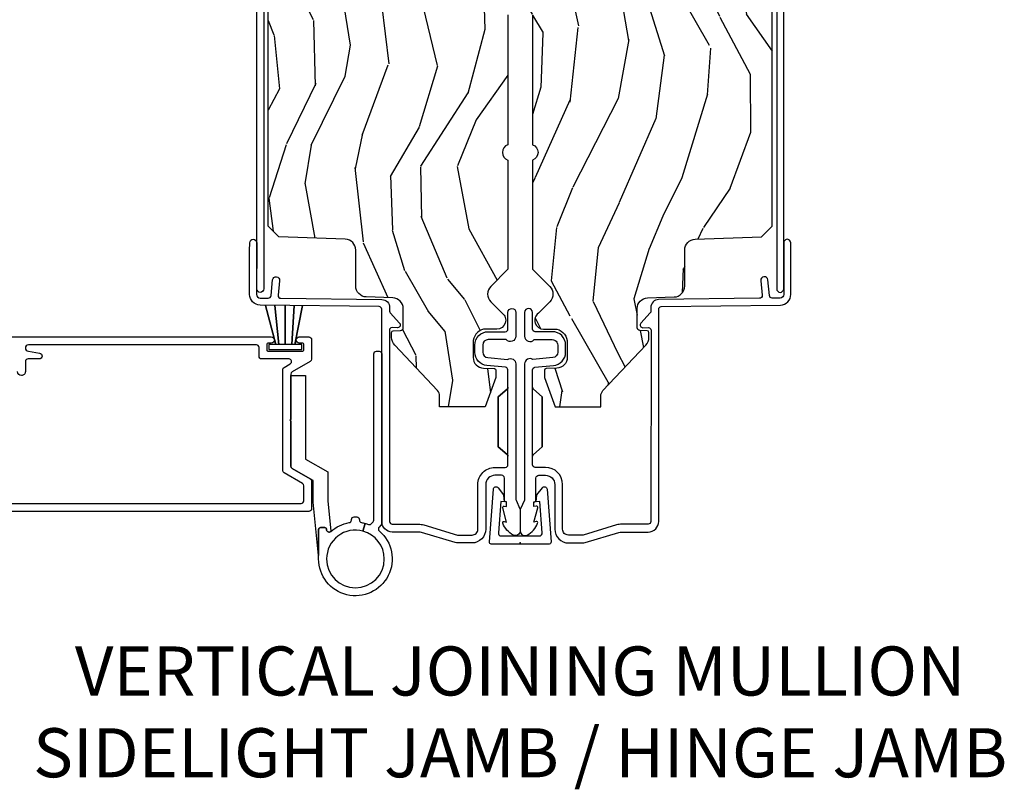
# Model space of a CAD drawing. Units: inches. Extents: x 1 to 296, y 1 to 151.
# Drawn here: x 102 to 108, y 1 to 5 of the extents above; entities that cross this region are included whole.
import ezdxf

# ---------------------------------------------------------------- set-up
doc = ezdxf.new("R2010")
doc.units = ezdxf.units.IN
doc.header["$LTSCALE"] = 0.1875
doc.header["$MEASUREMENT"] = 0
doc.layers.add('ZP-ANNO-NPLT', color=7, linetype='Continuous', plot=False)
for name, color, linetype in [('ZP-ANNO-TEXT', 255, 'Continuous'), ('ZP-SECT-ALUM', 63, 'Continuous'), ('ZP-SECT-HDWR', 53, 'Continuous'), ('ZP-SECT-WDHA', 11, 'Continuous'), ('ZP-SECT-WOOD', 104, 'Continuous'), ('ZP-SECT-WSTP', 40, 'Continuous')]:
    doc.layers.add(name, color=color, linetype=linetype)
doc.styles.get("Standard").update_dxf_attribs({"font": 'arial.ttf'})

# ---------------------------------------------------------------- blocks, each defined once
blk = doc.blocks.new('CS AS IF C RES PTY SL (13-16 IG) F J')
at = {"layer": 'ZP-SECT-WDHA'}
h = blk.add_hatch(dxfattribs=at)
h.set_pattern_fill('WOOD3', color=256, scale=2, angle=163, pattern_type=2)
h.set_pattern_definition([(158.2364, (69.80684332232784, 20.99589207820421), (20.45396798290167, -8.344771374467806), [0.240832, -23.842358]), (174.3099, (69.5831776149912, 21.08518738245693), (-8.235181511295936, 0.4263690944681484), [0.305942, -9.892097999999997]), (208, (69.27874388591891, 21.11552060851597), (-0.5847435903937086, -1.91261010378108), [0.226274, -2.602152]), (209.8476, (69.07895565220917, 21.00929132031752), (-35.54768828883149, -20.50272857977593), [0.4386340000000001, -43.42478999999999]), (175.9946, (68.698505279909, 20.79098530982617), (18.38297247813528, -1.437476743240211), [0.266834, -26.416494]), (163, (68.43232374107527, 20.8096236676963), (-2.497352921371544, -1.327866102480597), [0.5, -1.5]), (153.5376999999999, (67.95417136309374, 20.95580952005767), (8.978306718050995, -4.836323452587549), [0.24331, -11.922214]), (157.2893999999999, (69.64896260177761, 20.47948750998417), (16.6287403265194, -7.175302374271583), [0.200998, -19.898754]), (163, (69.46354908467941, 20.55708794604798), (-2.497352921371544, -1.327866102480597), [0.3, -1.7]), (191.3008, (69.17665765789053, 20.6447994574648), (-24.54716094300747, -5.043499394239721), [0.295296, -29.23435]), (215.125, (68.88708638267894, 20.58693343485789), (10.57415813511433, 7.224071108844611), [0.45607, -22.347438]), (202.2894, (68.51406723730912, 20.32452780003357), (-14.3993751268171, -6.054586024953077), [0.284254, -28.141088]), (169.3402, (68.25105328414713, 20.21671471899921), (-15.88561928555968, 2.765334394382427), [0.362216, -17.748554]), (151.1113, (67.89508870381155, 20.28371634246088), (25.02229161617255, -13.92425483963839), [0.38833, -38.444646]), (156.2902000000001, (69.46769214484948, 19.88657856128709), (-16.62874768410002, 7.175289077572956), [0.3423439999999998, -33.89213999999999]), (166.3665, (69.15424339601094, 20.02423713113135), (-31.18650071420278, 7.443263674111074), [0.340588, -33.718186]), (196.6901, (68.82325234488906, 20.10451741561781), (4.409962367830814, 0.7431255040166734), [0.360556, -6.850547999999999]), (210.4896, (68.47788657715563, 20.00096797584202), (-25.55825994297176, -15.19129255384614), [0.325576, -32.232064]), (177.9314, (68.1973303217103, 19.83577660944989), (-22.79293410148564, 0.6943551067665475), [0.310484, -30.737866]), (163, (67.88704915854356, 19.84698374038967), (-2.497352921371544, -1.327866102480597), [0.24, -1.759999999999999]), (150.0053999999999, (67.65753601711242, 19.91715294952313), (-16.04400167334359, 9.087905524651102), [0.266834, -26.416494]), (163, (69.3133407532365, 21.50230615215974), (-2.497352921371544, -1.327866102480597), [0, -2]), (26.15240000000003, (68.95786391015002, 21.2972788026932), (-36.87554735843706, -18.00538888531859), [0.4386339999999999, -43.42478999999998]), (9.565100000000033, (68.76684953402957, 19.57800177204475), (2.497352076502218, 1.327869099233074), [0.178886, -4.293249999999999]), (351.1301, (68.94324803136146, 19.60772667976616), (12.0603996767767, -1.595852046107204), [0.282842, -13.859292]), (319.8014, (69.22270823122005, 19.56411479268232), (8.393559450670804, -6.748938448303023), [0.152316, -15.07923]), (189.5651, (68.95786391015002, 21.2972788026932), (-2.497352076502219, -1.327869099233074), [0.2236059999999999, -4.248529999999997]), (169.7098, (68.73736578848514, 21.26012266804144), (17.79822734718652, -3.350093459302553), [0.342344, -33.89214000000001]), (152.8752999999999, (68.4005273032688, 21.32127685740865), (-30.7601241373409, 15.67848221527703), [0.568858, -56.316992]), (152.6952, (69.87116509736688, 21.20627912451608), (-10.89091849633435, 5.421060729349781), [0.2236059999999999, -22.13707199999999]), (178.5241, (69.67247291924389, 21.3088530897936), (22.79293551970828, -0.6943538178398186), [0.37363, -36.989452]), (205.8789, (69.29896603662496, 21.31847642789748), (31.88084594068392, 15.34964888471388), [0.3821, -37.827846]), (197.6952, (68.95518406172738, 21.15170126866946), (-23.21929303946757, -7.540852312839229), [0.316228, -31.306548]), (172.4623, (68.6539179183269, 21.05558305582403), (-10.14779136076372, 1.011111546693648), [0.364966, -11.80056]), (156.4181, (68.29210590389687, 21.10345858416643), (31.344885410924, -13.76583238823936), [0.52345, -51.82155999999999]), (154.8699, (69.7249792450055, 20.72812674653456), (10.89091361125098, -5.421068605812715), [0.282842, -13.859292]), (174.3099, (69.46890878152476, 20.84824301409545), (-8.235181511295936, 0.4263690944681484), [0.305942, -9.892097999999997]), (205.5104, (69.16447505245247, 20.87857624015449), (26.88614988798455, 12.69389479119331), [0.3255759999999999, -32.23206399999998]), (208, (68.87064013598234, 20.73835840297608), (-0.5847435903937086, -1.91261010378108), [0.367696, -2.460732]), (180.354, (68.54598425620406, 20.5657358096536), (27.20289793979688, 0.0487620292280626), [0.335262, -33.190848]), (159.6335000000001, (68.21072956382363, 20.56366427956857), (30.01700107381327, -11.26852463519537), [0.3405879999999998, -33.71818599999997]), (145.8973, (67.89143338089059, 20.68219675429356), (-17.37187083675603, 11.58525502309056), [0.27203, -26.930912]), (154.2538, (69.57879339264412, 20.24997436855304), (-12.80351945054413, 6.005821017315287), [0.2630579999999998, -26.04283399999999]), (177.9314, (69.34184902428262, 20.36424320201948), (-22.79293410148564, 0.6943551067665475), [0.310484, -30.737866]), (195.0054, (69.03156786111595, 20.37545033295925), (11.31727641611973, 2.814114219735264), [0.37736, -18.490604]), (212.8991, (68.66707599826321, 20.27774832727792), (28.64036637139408, 18.43175097613516), [0.49679, -49.18217999999999]), (178.9454, (68.24995722856039, 20.00791146552325), (8.235181634652655, -0.4263644116476298), [0.291204, -14.269016]), (156.991, (67.9588021605129, 20.01327116236857), (-18.54135163249375, 7.760042155334037), [0.3821, -37.827846]), (139.8013999999999, (67.60710122143587, 20.16262460040173), (-8.393559450670804, 6.748938448303024), [0.152316, -15.07923]), (153.5376999999999, (69.40337036981047, 19.67619151497522), (8.978306718050995, -4.836323452587549), [0.24331, -11.922214]), (173.008, (69.18555209656824, 19.7846129143472), (-22.20819262847394, 2.606951578708766), [0.345254, -34.18010000000001]), (200.4054, (68.84286617725746, 19.82664100859514), (-30.71134915766887, -11.52445423798903), [0.4280179999999999, -42.37384999999997]), (192.0546, (69.0264493264476, 21.59001766357656), (-15.72724097270063, -3.557234008732985), [0.205912, -20.385348]), (173.7843, (68.82507729990198, 21.54701409483035), (32.35598179133584, -3.618064673815965), [0.4275519999999999, -42.32756599999997]), (155.8750000000001, (68.4000395660197, 21.59330583033686), (12.80352490518391, -6.005810314090467), [0.4837359999999998, -15.64077999999999])])
edge = h.paths.add_edge_path()
edge.add_line((5.865551157215236, -0.0624999999999432), (5.803051157215236, 5.68e-14))
edge.add_line((5.803051157215236, 5.68e-14), (5.553051157215236, 5.68e-14))
edge.add_line((5.553051157215236, 5.68e-14), (5.490551157215236, -0.0624999999999432))
edge.add_line((5.490551157215236, -0.0624999999999432), (4.355551157215245, -0.0624999999999432))
edge.add_line((4.355551157215245, -0.0624999999999432), (4.293051157215245, 5.68e-14))
edge.add_line((4.293051157215245, 5.68e-14), (3.083520233248123, -0.0004991732965607))
edge.add_line((3.083520233248123, -0.0004991732965607), (3.013520233248073, -0.0704991732965539))
edge.add_line((3.013520233248073, -0.0704991732965539), (2.271712992836114, -0.0704991732965539))
edge.add_arc((2.227520233248128, -0.0544991732965342), 0.047000000000023, 199.902801886687, 340.097198113313, ccw=False)
edge.add_line((2.183327473660142, -0.0704991732965539), (1.56120147411525, -0.0704991732965539))
edge.add_line((1.56120147411525, -0.0704991732965539), (1.463360853681706, -0.1683397937300981))
edge.add_arc((1.419520233248135, -0.1244991732965417), 0.0619999999999966, 224.9999999999907, 315.0000000000093, ccw=False)
edge.add_line((1.375679612814565, -0.1683397937300981), (1.311010303111743, -0.1036704840272762))
edge.add_arc((1.270107979842031, -0.1333846961042045), 0.0505562503377445, 35.99718955853371, 180.1300780664192)
edge.add_line((1.219551859793227, -0.1334994733826704), (1.219176157215201, -0.2087887687955572))
edge.add_arc((1.143580494733596, -0.190987152348951), 0.0776633873465794, 268.530568904314, 346.74913770634396, ccw=False)
edge.add_line((1.141588925940027, -0.2686249999999859), (1.058513388490382, -0.2686249999999859))
edge.add_arc((1.0585133884904, -0.2066249999999777), 0.0620000000000082, 181.999999999996, 269.9999999999836, ccw=False)
edge.add_line((0.9965511572152081, -0.2087887687955288), (0.9949618164829416, -0.1476510050329409))
edge.add_arc((0.9848888067193707, -0.1486184168583602), 0.0101193582472881, 5.485861156466478, 89.7272179435303)
edge.add_line((0.9849369842456781, -0.1384991732965659), (0.943520233248023, -0.1384991732965659))
edge.add_line((0.943520233248023, -0.1384991732965659), (0.7765202332481067, -0.1992822024189991))
edge.add_line((0.7765202332481067, -0.1992822024189991), (0.7765511572151809, -0.4599999999999796))
edge.add_line((0.7765511572151809, -0.4599999999999796), (0.8391541875955681, -0.4599999999999796))
edge.add_arc((0.8391541875955628, -0.5020000000000217), 0.0420000000000421, 45.00000000003388, 89.99999999999272, ccw=False)
edge.add_line((0.8688526724054099, -0.4723015151901393), (1.12836085368167, -0.7162156204335588))
edge.add_arc((1.17220147411524, -0.6723750000000065), 0.0619999999999935, 224.9999999999882, 270.0000000000002)
edge.add_line((1.17220147411524, -0.734375), (1.200468810746542, -0.734375))
edge.add_arc((1.200468810746599, -0.724375000000002), 0.009999999999998, 269.9999999996756, 358.0000000001116)
edge.add_line((1.210462719016788, -0.7247239949670075), (1.211926157215202, -0.6828166080527467))
edge.add_arc((1.227916410447513, -0.6833749999999981), 0.0160000000000053, 90.00000000002632, 177.99999999996, ccw=False)
edge.add_line((1.227916410447505, -0.6673749999999928), (1.336558001972889, -0.6673749999999643))
edge.add_arc((1.336558001972896, -0.7293749999999479), 0.0619999999999836, 2.000000000000398, 90.00000000000642, ccw=False)
edge.add_line((1.398520233248063, -0.7272112312043931), (1.403245974994206, -0.8786629420920633))
edge.add_arc((1.465208206269373, -0.8764991732965675), 0.0619999999999811, 181.9999999999456, 270.0000000000068)
edge.add_line((1.46520820626938, -0.9384991732965487), (1.670558001972949, -0.9384991732965487))
edge.add_arc((1.670558001972953, -1.000499173296535), 0.061999999999987, 2.0000000000034106, 90.00000000000318, ccw=False)
edge.add_line((1.732520233248123, -0.9983354045009775), (1.745726003048389, -1.376499173296537))
edge.add_line((1.745726003048389, -1.376499173296537), (1.807726003048287, -1.438499173296492))
edge.add_line((1.807726003048287, -1.438499173296492), (3.359689252694806, -1.438499173296548))
edge.add_arc((3.359689252694841, -1.376499173296537), 0.0620000000000118, 269.999999999968, 358.000000000027)
edge.add_line((3.421651483970038, -1.378662942092063), (3.431064672610375, -1.109490861245376))
edge.add_line((3.431064672610375, -1.109490861245376), (3.335551157215206, -1.104485210012001))
edge.add_line((3.335551157215206, -1.104485210012001), (3.341308112401975, -0.9946359611890045))
edge.add_line((3.341308112401975, -0.9946359611890045), (3.444545065485385, -0.999999999999943))
edge.add_line((3.444545065485385, -0.999999999999943), (3.973761469783994, -0.999999999999943))
edge.add_arc((3.97459850681217, -0.9388856144293541), 0.0611201174300014, 269.2153125635875, 358.3336463442137)
edge.add_line((4.035692777092094, -0.9406629420920751), (4.042520233248069, -0.7451501783295101))
edge.add_arc((4.052514141518269, -0.7454991732965264), 0.0100000000000088, 90.0000000000611, 178.0000000000515, ccw=False)
edge.add_line((4.052514141518258, -0.7354991732965175), (4.101526324977953, -0.7354991732965175))
edge.add_arc((4.101526324977857, -0.745499173296497), 0.0099999999999795, 1.999999999785814, 89.99999999945038, ccw=False)
edge.add_line((4.111520233248029, -0.7451501783295101), (4.118347689404117, -0.9406629420920751))
edge.add_arc((4.180309920679287, -0.93849917329658), 0.061999999999984, 181.9999999999451, 262.7245598765194)
edge.add_line((4.172458276596842, -0.9999999999999715), (5.804019406544739, -0.9999999999999715))
edge.add_line((5.804019406544739, -0.9999999999999715), (5.865520233248048, -0.938499173296492))
edge.add_line((5.865520233248048, -0.938499173296492), (5.865551157215236, -0.0624999999999432))
at = {"layer": 'ZP-ANNO-NPLT'}
blk.add_point((0, 0), dxfattribs=at)
at = {"layer": 'ZP-SECT-ALUM'}
for points in [[(1.417994995814581, -1.543850095355963), (1.667689695537035, -1.543879072976437), (1.71225830154799, -1.543303417968616, 0.9999999999999998), (1.711741698451987, -1.50330675409225), (1.417478392718578, -1.503853431479569, -0.4142135623733747), (1.397221759232365, -1.484113401089359), (1.396623294424728, -1.437778805074998, -0.3888787318527727), (1.41102172949013, -1.421652388009192), (1.500051183257539, -1.412703289256882, 0.9999999999999865), (1.496050607044708, -1.372903849688412), (1.413288752875757, -1.38122293932156, -0.4400105308920582), (1.395689856840078, -1.365509804732539), (1.388249959902452, -0.7894949504165824, 0.4142135623731739), (1.34267253455846, -0.7450798820386524), (1.322507682470302, -0.7453403343866682, -0.1886808286204172), (1.312276997213928, -0.7414887578152048), (1.253110741922, -0.6882152222643754, 0.6540078217419825), (1.228075033872926, -0.6995561208075572), (1.228488316349739, -0.7315534519086669, -0.4142135623730198), (1.213683293557096, -0.7467459270233121), (0.1221937261609582, -0.7452187750719759, -0.41800148540465), (0.1069999999999709, -0.7302200261183316), (0.1069999999999709, -0.5797925462977105, 0.072882017925692), (0.1025851239709254, -0.5496656009537731), (0.0452943250685962, -0.3583882562315637, -0.0728820179263285), (0.0450000000000159, -0.3563797932086175), (0.0450000000000159, -0.2750000000000057, -0.4142135623730951), (0.0779999999999745, -0.2419999999999902), (0.33299999999997, -0.2419999999999902, 0.4142135623730951), (0.4309999999999832, -0.1440000000000055), (0.4309999999999832, -0.0850000000000364, -0.4142135623730951), (0.4460000000000264, -0.07000000000005), (0.8878358938329711, -0.07000000000005, 0.2478475660232066), (0.8765152501296142, -0.0751591145651673), (0.8331892294200997, -0.1250000000000284), (0.5488107705799053, -0.1250000000000284), (0.5054847498703339, -0.0751591145651673, 0.2171212835366285), (0.4941641061670339, -0.07000000000005, -0.2171212835366246), (0.5054847498703339, -0.0751591145651673), (0.5488107705799053, -0.1250000000000284), (0.8331892294200997, -0.1250000000000284), (0.8765152501296142, -0.0751591145651673, -0.2478475660232066), (0.8878358938329711, -0.07000000000005), (0.9882550323897021, -0.07000000000005, -0.2932614628677605), (1.003197952861114, -0.0836926638588125), (1.012465729576774, -0.1896238364488738, 0.3888787318529812), (1.088176526631741, -0.259000000000043), (1.129000000000019, -0.259000000000043, 0.4142135623730951), (1.204999999999984, -0.1830000000000496), (1.204999999999984, -0.0850000000000364, -0.4142135623730951), (1.220000000000027, -0.07000000000005), (1.315499999999985, -0.0700000000000216, 0.9999999999999998), (1.315499999999985, -0.0250000000000057), (1.180000000000006, -0.0250000000000341, 0.699052197808882), (1.159999999999968, -0.0796854385646952), (1.159999999999968, -0.1830000000000496, -0.4142135623730951), (1.129000000000019, -0.2140000000000271), (1.088176526631741, -0.2140000000000555, -0.3888787318529569), (1.057294490990898, -0.1857018280252021), (1.047372572803908, -0.0722937842045042, 0.5873362622313724), (1.021000000000015, -0.0250000000000341), (0.2504092751525491, -0.0250000000000341, -0.1053572404191276), (0.2438868617065282, -0.0236102061190309), (0.19411313829346, -0.0013897938810032, 0.1053572404191423), (0.1875907248474391, 0), (0.0690000000000168, 0, 0.5602055028640223), (0.0449494928946024, -0.0392708234431609, 0.1875261658578031), (0.1125503302340576, -0.0995573712749831, 0.5801720142762278), (0.121893654271048, -0.0917844627563227), (0.1194630815725759, -0.078000000000003), (0.2011988260668431, -0.0997643013284915, 0.5481110662879329), (0.2098936542710703, -0.0917844627563227), (0.2074630815725413, -0.078000000000003), (0.2350000000000136, -0.078000000000003), (0.2350000000000136, -0.0830052761021705, 0.4142135623730951), (0.2420000000000186, -0.0900052761021471), (0.3700000000000045, -0.0900052761021471, -0.4142135623730951), (0.3859999999999672, -0.1060052761021666), (0.3859999999999672, -0.1440000000000055, -0.4142135623730951), (0.33299999999997, -0.1970000000000027), (0.0779999999999745, -0.1970000000000027, 0.4142135623731452), (0, -0.2750000000000057), (0, -0.357405590276727, 0.0728820179256573), (0.0018920897267662, -0.3703171382812513), (0.0594772136976189, -0.5625771489582974, -0.0728820179257175), (0.0620000000000118, -0.5797925462977105), (0.0620000000000118, -0.7302200261183316, 0.4180014854046667), (0.1227749046440181, -0.7902150219329372), (1.333254547072385, -0.7902052796736144, -0.4142135623731479), (1.348447022187031, -0.8050103024662575), (1.357225095356, -1.48463000418539, 0.414213562373107)], [(3.471504467319789, -1.448306754092271), (3.471504467319789, -1.073306754092271, 0.4142135623731708), (3.416504467319782, -1.018306754092236), (3.366504467319771, -1.018306754092265, 1), (3.366504467319828, -1.058306754092257), (3.416504467319839, -1.058306754092257, -0.4142135623730952), (3.431504467319825, -1.073306754092271), (3.431504467319825, -1.448306754092271, -0.4142135623742051), (3.416504467319782, -1.463306754092258), (1.449504467319798, -1.463306754092258, 1), (1.449504467319798, -1.50330675409225), (3.416504467319782, -1.50330675409225, 0.4142135623730951)]]:
    blk.add_lwpolyline(points, format="xyb", close=True, dxfattribs=at)
at = {"layer": 'ZP-SECT-WOOD'}
blk.add_lwpolyline([(3.013520233248073, -0.0704991732965539), (2.271712992836114, -0.0704991732965539, -0.7014723744120025), (2.183327473660142, -0.0704991732965539), (1.56120147411525, -0.0704991732965539), (1.463360853681706, -0.1683397937300981, -0.4142135623731903), (1.375679612814565, -0.1683397937300981), (1.311010303111743, -0.1036704840272762, 0.727428811286528), (1.219551859793227, -0.1334994733826704), (1.219176157215201, -0.2087887687955572, -0.3551922139819707), (1.141588925940027, -0.2686249999999859), (1.058513388490382, -0.2686249999999859, -0.4040262258350936), (0.9965511572152081, -0.2087887687955288), (0.9949618164829416, -0.1476510050329409, 0.3850728203583557), (0.9849369842456781, -0.1384991732965659), (0.943520233248023, -0.1384991732965659), (0.7765202332481067, -0.1992822024189991), (0.7765511572151809, -0.4599999999999796), (0.8391541875955681, -0.4599999999999796, -0.1989123673794708), (0.8688526724054099, -0.4723015151901393), (1.12836085368167, -0.7162156204335588, 0.1989123673797126), (1.17220147411524, -0.734375), (1.200468810746542, -0.734375, 0.4040262258373693), (1.210462719016788, -0.7247239949670075), (1.211926157215202, -0.6828166080527467, -0.4040262258348199), (1.227916410447505, -0.6673749999999928), (1.336558001972889, -0.6673749999999643, -0.4040262258351872), (1.398520233248063, -0.7272112312043931), (1.403245974994206, -0.8786629420920633, 0.404026225835467), (1.46520820626938, -0.9384991732965487), (1.670558001972949, -0.9384991732965487, -0.4040262258351561), (1.732520233248123, -0.9983354045009775), (1.745726003048389, -1.376499173296537), (1.807726003048287, -1.438499173296492), (3.359689252694806, -1.438499173296548, 0.4040262258354567)], format="xyb", dxfattribs=at)
blk = doc.blocks.new('CS AS IF C RES PTY (13-16 IG) V JH SC')
at = {"layer": 'ZP-SECT-WDHA'}
h = blk.add_hatch(dxfattribs=at)
h.set_pattern_fill('WOOD3', color=256, scale=2, angle=163, pattern_type=2)
h.set_pattern_definition([(158.2364, (69.80684332232786, 20.99589207820421), (20.45396798290167, -8.344771374467806), [0.240832, -23.842358]), (174.3099, (69.5831776149912, 21.08518738245693), (-8.235181511295936, 0.4263690944681484), [0.305942, -9.892097999999997]), (208, (69.27874388591891, 21.11552060851597), (-0.5847435903937086, -1.91261010378108), [0.226274, -2.602152]), (209.8476, (69.07895565220917, 21.00929132031752), (-35.54768828883149, -20.50272857977593), [0.4386340000000001, -43.42478999999999]), (175.9946, (68.698505279909, 20.79098530982617), (18.38297247813528, -1.437476743240211), [0.266834, -26.416494]), (163, (68.43232374107527, 20.8096236676963), (-2.497352921371544, -1.327866102480597), [0.5, -1.5]), (153.5376999999999, (67.95417136309374, 20.95580952005767), (8.978306718050995, -4.836323452587549), [0.24331, -11.922214]), (157.2893999999999, (69.64896260177758, 20.47948750998417), (16.6287403265194, -7.175302374271583), [0.200998, -19.898754]), (163, (69.46354908467941, 20.55708794604798), (-2.497352921371544, -1.327866102480597), [0.3, -1.7]), (191.3008, (69.17665765789053, 20.6447994574648), (-24.54716094300747, -5.043499394239721), [0.295296, -29.23435]), (215.125, (68.88708638267894, 20.58693343485789), (10.57415813511433, 7.224071108844611), [0.45607, -22.347438]), (202.2894, (68.51406723730912, 20.32452780003357), (-14.3993751268171, -6.054586024953077), [0.284254, -28.141088]), (169.3402, (68.25105328414713, 20.21671471899921), (-15.88561928555968, 2.765334394382427), [0.362216, -17.748554]), (151.1113, (67.89508870381155, 20.28371634246088), (25.02229161617255, -13.92425483963839), [0.38833, -38.444646]), (156.2902000000001, (69.46769214484948, 19.88657856128709), (-16.62874768410002, 7.175289077572956), [0.3423439999999998, -33.89213999999999]), (166.3665, (69.15424339601094, 20.02423713113135), (-31.18650071420278, 7.443263674111074), [0.340588, -33.718186]), (196.6901, (68.82325234488906, 20.10451741561781), (4.409962367830814, 0.7431255040166734), [0.360556, -6.850547999999999]), (210.4896, (68.47788657715563, 20.00096797584202), (-25.55825994297176, -15.19129255384614), [0.325576, -32.232064]), (177.9314, (68.1973303217103, 19.83577660944989), (-22.79293410148564, 0.6943551067665475), [0.310484, -30.737866]), (163, (67.88704915854356, 19.84698374038967), (-2.497352921371544, -1.327866102480597), [0.24, -1.759999999999999]), (150.0053999999999, (67.65753601711243, 19.91715294952313), (-16.04400167334359, 9.087905524651102), [0.266834, -26.416494]), (163, (69.3133407532365, 21.50230615215974), (-2.497352921371544, -1.327866102480597), [0, -2]), (26.15240000000003, (68.95786391015002, 21.2972788026932), (-36.87554735843706, -18.00538888531859), [0.4386339999999999, -43.42478999999998]), (9.565100000000033, (68.76684953402957, 19.57800177204475), (2.497352076502218, 1.327869099233074), [0.178886, -4.293249999999999]), (351.1301, (68.94324803136146, 19.60772667976616), (12.0603996767767, -1.595852046107204), [0.282842, -13.859292]), (319.8014, (69.22270823122003, 19.56411479268232), (8.393559450670804, -6.748938448303023), [0.152316, -15.07923]), (189.5651, (68.95786391015002, 21.2972788026932), (-2.497352076502219, -1.327869099233074), [0.2236059999999999, -4.248529999999997]), (169.7098, (68.73736578848514, 21.26012266804144), (17.79822734718652, -3.350093459302553), [0.342344, -33.89214000000001]), (152.8752999999999, (68.4005273032688, 21.32127685740865), (-30.7601241373409, 15.67848221527703), [0.568858, -56.316992]), (152.6952, (69.87116509736686, 21.20627912451608), (-10.89091849633435, 5.421060729349781), [0.2236059999999999, -22.13707199999999]), (178.5241, (69.67247291924389, 21.3088530897936), (22.79293551970828, -0.6943538178398186), [0.37363, -36.989452]), (205.8789, (69.29896603662493, 21.31847642789748), (31.88084594068392, 15.34964888471388), [0.3821, -37.827846]), (197.6952, (68.95518406172738, 21.15170126866946), (-23.21929303946757, -7.540852312839229), [0.316228, -31.306548]), (172.4623, (68.6539179183269, 21.05558305582403), (-10.14779136076372, 1.011111546693648), [0.364966, -11.80056]), (156.4181, (68.29210590389684, 21.10345858416643), (31.344885410924, -13.76583238823936), [0.52345, -51.82155999999999]), (154.8699, (69.7249792450055, 20.72812674653456), (10.89091361125098, -5.421068605812715), [0.282842, -13.859292]), (174.3099, (69.46890878152476, 20.84824301409545), (-8.235181511295936, 0.4263690944681484), [0.305942, -9.892097999999997]), (205.5104, (69.16447505245247, 20.87857624015449), (26.88614988798455, 12.69389479119331), [0.3255759999999999, -32.23206399999998]), (208, (68.87064013598234, 20.73835840297608), (-0.5847435903937086, -1.91261010378108), [0.367696, -2.460732]), (180.354, (68.54598425620406, 20.5657358096536), (27.20289793979688, 0.0487620292280626), [0.335262, -33.190848]), (159.6335000000001, (68.2107295638236, 20.56366427956857), (30.01700107381327, -11.26852463519537), [0.3405879999999998, -33.71818599999997]), (145.8973, (67.8914333808906, 20.68219675429356), (-17.37187083675603, 11.58525502309056), [0.27203, -26.930912]), (154.2538, (69.57879339264412, 20.24997436855304), (-12.80351945054413, 6.005821017315287), [0.2630579999999998, -26.04283399999999]), (177.9314, (69.34184902428262, 20.36424320201948), (-22.79293410148564, 0.6943551067665475), [0.310484, -30.737866]), (195.0054, (69.0315678611159, 20.37545033295925), (11.31727641611973, 2.814114219735264), [0.37736, -18.490604]), (212.8991, (68.66707599826321, 20.27774832727792), (28.64036637139408, 18.43175097613516), [0.49679, -49.18217999999999]), (178.9454, (68.24995722856039, 20.00791146552325), (8.235181634652655, -0.4263644116476298), [0.291204, -14.269016]), (156.991, (67.9588021605129, 20.01327116236857), (-18.54135163249375, 7.760042155334037), [0.3821, -37.827846]), (139.8013999999999, (67.60710122143587, 20.16262460040173), (-8.393559450670804, 6.748938448303024), [0.152316, -15.07923]), (153.5376999999999, (69.40337036981047, 19.67619151497522), (8.978306718050995, -4.836323452587549), [0.24331, -11.922214]), (173.008, (69.18555209656824, 19.7846129143472), (-22.20819262847394, 2.606951578708766), [0.345254, -34.18010000000001]), (200.4054, (68.84286617725746, 19.82664100859514), (-30.71134915766887, -11.52445423798903), [0.4280179999999999, -42.37384999999997]), (192.0546, (69.02644932644759, 21.59001766357656), (-15.72724097270063, -3.557234008732985), [0.205912, -20.385348]), (173.7843, (68.82507729990198, 21.54701409483035), (32.35598179133584, -3.618064673815965), [0.4275519999999999, -42.32756599999997]), (155.8750000000001, (68.4000395660197, 21.59330583033686), (12.80352490518391, -6.005810314090467), [0.4837359999999998, -15.64077999999999])])
edge = h.paths.add_edge_path()
edge.add_line((5.865551157215207, -0.0625), (5.803051157215207, 0))
edge.add_line((5.803051157215207, 0), (5.553051157215207, 0))
edge.add_line((5.553051157215207, 0), (5.490551157215207, -0.0625))
edge.add_line((5.490551157215207, -0.0625), (4.355551157215217, -0.0625))
edge.add_line((4.355551157215217, -0.0625), (4.293051157215217, 0))
edge.add_line((4.293051157215217, 0), (3.083520233248094, -0.0004991732965891))
edge.add_line((3.083520233248094, -0.0004991732965891), (3.013520233248101, -0.0704991732965255))
edge.add_line((3.013520233248101, -0.0704991732965255), (2.271712992836086, -0.0704991732965255))
edge.add_arc((2.2275202332481, -0.0544991732965058), 0.047000000000023, 199.902801886687, 340.097198113313, ccw=False)
edge.add_line((2.183327473660114, -0.0704991732965255), (1.561201474115222, -0.0704991732965255))
edge.add_line((1.561201474115222, -0.0704991732965255), (1.463360853681678, -0.1683397937300697))
edge.add_arc((1.419520233248107, -0.1244991732965133), 0.0619999999999966, 224.9999999999907, 315.0000000000093, ccw=False)
edge.add_line((1.375679612814536, -0.1683397937300697), (1.311010303111714, -0.1036704840272478))
edge.add_arc((1.270107979842012, -0.1333846961042045), 0.0505562503377538, 35.99718955856584, 180.1300780664514)
edge.add_line((1.219551859793199, -0.1334994733826988), (1.219176157215201, -0.2087887687955572))
edge.add_arc((1.143580494733631, -0.1909871523489226), 0.0776633873465519, 268.5305689042878, 346.74913770631764, ccw=False)
edge.add_line((1.141588925940027, -0.2686249999999291), (1.058513388490382, -0.2686249999999291))
edge.add_arc((1.058513388490356, -0.2066249999999635), 0.0619999999999655, 182.0000000000368, 270.00000000002444, ccw=False)
edge.add_line((0.9965511572152081, -0.2087887687955572), (0.9949618164829132, -0.1476510050329125))
edge.add_arc((0.9848888067193265, -0.1486184168583176), 0.0101193582473023, 5.485861156377911, 89.72721794344204)
edge.add_line((0.9849369842456496, -0.1384991732965091), (0.9435202332480515, -0.1384991732965091))
edge.add_line((0.9435202332480515, -0.1384991732965091), (0.7765202332480783, -0.1992822024189991))
edge.add_line((0.7765202332480783, -0.1992822024189991), (0.7765511572152093, -0.4599999999999227))
edge.add_line((0.7765511572152093, -0.4599999999999227), (0.8391541875955397, -0.4599999999999227))
edge.add_arc((0.8391541875954999, -0.501999999999979), 0.0420000000000563, 44.99999999998698, 89.99999999994583, ccw=False)
edge.add_line((0.8688526724053816, -0.4723015151901109), (1.128360853681641, -0.7162156204335588))
edge.add_arc((1.172201474115212, -0.6723750000000065), 0.0619999999999935, 224.9999999999882, 270.0000000000002)
edge.add_line((1.172201474115212, -0.734375), (1.200468810746542, -0.734375))
edge.add_arc((1.200468810746599, -0.724375000000002), 0.009999999999998, 269.9999999996756, 358.0000000001116)
edge.add_line((1.210462719016788, -0.7247239949670075), (1.211926157215202, -0.68281660805269))
edge.add_arc((1.227916410447483, -0.6833749999999696), 0.015999999999977, 89.99999999992127, 177.9999999998546, ccw=False)
edge.add_line((1.227916410447505, -0.6673749999999928), (1.336558001972917, -0.6673749999999928))
edge.add_arc((1.336558001972954, -0.7293749999999479), 0.0619999999999552, 2.000000000027626, 90.0000000000336, ccw=False)
edge.add_line((1.398520233248092, -0.7272112312043646), (1.403245974994177, -0.8786629420920917))
edge.add_arc((1.465208206269373, -0.8764991732965667), 0.0620000000000105, 181.9999999999719, 270.000000000033)
edge.add_line((1.465208206269409, -0.9384991732965772), (1.670558001972921, -0.9384991732965772))
edge.add_arc((1.670558001972954, -1.000499173296535), 0.0619999999999585, 2.0000000000305818, 90.00000000003058, ccw=False)
edge.add_line((1.732520233248095, -0.9983354045009492), (1.745726003048361, -1.376499173296565))
edge.add_line((1.745726003048361, -1.376499173296565), (1.807726003048259, -1.438499173296463))
edge.add_line((1.807726003048259, -1.438499173296463), (3.359689252694778, -1.438499173296577))
edge.add_arc((3.359689252694812, -1.376499173296565), 0.0620000000000118, 269.999999999968, 358.000000000027)
edge.add_line((3.421651483970009, -1.378662942092091), (3.431064672610347, -1.109490861245376))
edge.add_line((3.431064672610347, -1.109490861245376), (3.335551157215206, -1.104485210012057))
edge.add_line((3.335551157215206, -1.104485210012057), (3.341308112401947, -0.9946359611890329))
edge.add_line((3.341308112401947, -0.9946359611890329), (3.444545065485414, -1))
edge.add_line((3.444545065485414, -1), (3.973761469783994, -1))
edge.add_arc((3.974598506812141, -0.9388856144294111), 0.0611201174300008, 269.2153125636146, 358.3336463442405)
edge.add_line((4.035692777092066, -0.9406629420921035), (4.042520233248097, -0.7451501783294816))
edge.add_arc((4.052514141518297, -0.745499173296498), 0.0100000000000088, 90.0000000000611, 178.0000000000515, ccw=False)
edge.add_line((4.052514141518287, -0.7354991732964891), (4.101526324977925, -0.7354991732964891))
edge.add_arc((4.101526324977857, -0.745499173296498), 0.0100000000000089, 1.9999999999486135, 89.99999999961318, ccw=False)
edge.add_line((4.111520233248057, -0.7451501783294816), (4.118347689404089, -0.9406629420921035))
edge.add_arc((4.180309920679273, -0.9384991732965916), 0.0619999999999988, 181.99999999996, 262.7245598765343)
edge.add_line((4.172458276596842, -1), (5.804019406544767, -1))
edge.add_line((5.804019406544767, -1), (5.865520233248076, -0.9384991732964635))
edge.add_line((5.865520233248076, -0.9384991732964635), (5.865551157215207, -0.0625))
at = {"layer": 'ZP-ANNO-NPLT'}
blk.add_point((0, 0), dxfattribs=at)
at = {"layer": 'ZP-SECT-ALUM'}
for points in [[(1.417994995814581, -1.543850095355992), (1.667689695537063, -1.543879072976437), (1.71225830154799, -1.543303417968672, 0.9999999999999998), (1.711741698451987, -1.50330675409225), (1.417478392718578, -1.503853431479569, -0.4142135623733747), (1.397221759232365, -1.484113401089416), (1.396623294424699, -1.437778805075026, -0.3888787318527727), (1.41102172949013, -1.421652388009192), (1.500051183257568, -1.41270328925691, 0.9999999999999865), (1.496050607044708, -1.372903849688441), (1.413288752875757, -1.38122293932156, -0.4400105308920582), (1.395689856840078, -1.365509804732596), (1.388249959902452, -0.7894949504166107, 0.4142135623731739), (1.342672534558488, -0.7450798820386808), (1.322507682470302, -0.7453403343866967, -0.1886808286204172), (1.312276997213928, -0.7414887578152048), (1.253110741921972, -0.6882152222643754, 0.6540078217419825), (1.228075033872954, -0.6995561208075288), (1.228488316349768, -0.7315534519086669, -0.4142135623730198), (1.213683293557124, -0.7467459270233121), (0.1221937261609867, -0.7452187750719759, -0.41800148540465), (0.1069999999999993, -0.7302200261183316), (0.1069999999999993, -0.5797925462977674, 0.072882017925692), (0.102585123970897, -0.5496656009537447), (0.0452943250685962, -0.3583882562315921, -0.0728820179263285), (0.0450000000000159, -0.356379793208589), (0.0450000000000159, -0.2749999999999773, -0.4142135623730951), (0.078000000000003, -0.2419999999999618), (0.3329999999999984, -0.2419999999999618, 0.4142135623730951), (0.4310000000000116, -0.1440000000000055), (0.4309999999999832, -0.0850000000000364, -0.4142135623730951), (0.445999999999998, -0.07000000000005), (0.8878358938329711, -0.07000000000005, 0.2478475660232066), (0.8765152501296427, -0.0751591145651673), (0.8331892294200997, -0.125), (0.5488107705799053, -0.125), (0.5054847498703623, -0.0751591145651673, 0.2171212835366285), (0.4941641061670339, -0.07000000000005, -0.2171212835366246), (0.5054847498703623, -0.0751591145651673), (0.5488107705799053, -0.125), (0.8331892294200997, -0.125), (0.8765152501296427, -0.0751591145651673, -0.2478475660232066), (0.8878358938329711, -0.07000000000005), (0.9882550323897304, -0.07000000000005, -0.2932614628677605), (1.003197952861114, -0.0836926638587556), (1.012465729576746, -0.1896238364488454, 0.3888787318529812), (1.088176526631741, -0.2590000000000145), (1.12899999999999, -0.2590000000000145, 0.4142135623730951), (1.204999999999984, -0.1829999999999927), (1.204999999999984, -0.0850000000000364, -0.4142135623730951), (1.219999999999998, -0.07000000000005), (1.315499999999985, -0.07000000000005, 0.9999999999999998), (1.315499999999985, -0.0249999999999773), (1.180000000000006, -0.0249999999999773, 0.699052197808882), (1.159999999999996, -0.0796854385646384), (1.159999999999996, -0.1829999999999927, -0.4142135623730951), (1.12899999999999, -0.2140000000000555), (1.088176526631741, -0.2140000000000555, -0.3888787318529569), (1.057294490990869, -0.1857018280252305), (1.047372572803908, -0.0722937842044758, 0.5873362622313724), (1.021000000000015, -0.0249999999999773), (0.2504092751525491, -0.0249999999999773, -0.1053572404191276), (0.2438868617065566, -0.023610206118974), (0.19411313829346, -0.0013897938810032, 0.1053572404191423), (0.1875907248474391, 0), (0.0690000000000168, 0, 0.5602055028640223), (0.0449494928946024, -0.0392708234431893, 0.1875261658578031), (0.112550330234086, -0.0995573712749547, 0.5801720142762278), (0.1218936542710765, -0.0917844627563227), (0.1194630815725759, -0.0779999999999745), (0.2011988260668431, -0.0997643013284915, 0.5481110662879329), (0.2098936542710703, -0.0917844627563227), (0.2074630815725698, -0.0779999999999745), (0.2350000000000136, -0.0779999999999745), (0.2350000000000136, -0.0830052761021989, 0.4142135623730951), (0.2420000000000186, -0.0900052761021471), (0.3700000000000045, -0.0900052761021471, -0.4142135623730951), (0.3859999999999957, -0.1060052761021097), (0.3859999999999957, -0.1440000000000055, -0.4142135623730951), (0.3329999999999984, -0.1970000000000027), (0.078000000000003, -0.1970000000000027, 0.4142135623731452), (0, -0.2749999999999773), (0, -0.3574055902766986, 0.0728820179256573), (0.0018920897267662, -0.3703171382812798), (0.0594772136976474, -0.5625771489583258, -0.0728820179257175), (0.0619999999999834, -0.5797925462977674), (0.0619999999999834, -0.7302200261183316, 0.4180014854046667), (0.1227749046440181, -0.7902150219329088), (1.333254547072414, -0.7902052796736144, -0.4142135623731479), (1.348447022187059, -0.8050103024662575), (1.357225095355971, -1.484630004185419, 0.414213562373107)], [(3.471504467319789, -1.4483067540923), (3.471504467319789, -1.0733067540923, 0.4142135623731708), (3.416504467319782, -1.018306754092236), (3.366504467319771, -1.018306754092236, 1), (3.366504467319828, -1.058306754092313), (3.416504467319839, -1.058306754092313, -0.4142135623730952), (3.431504467319825, -1.0733067540923), (3.431504467319825, -1.4483067540923, -0.4142135623742051), (3.416504467319782, -1.463306754092286), (1.449504467319798, -1.463306754092286, 1), (1.449504467319798, -1.50330675409225), (3.416504467319782, -1.50330675409225, 0.4142135623730951)]]:
    blk.add_lwpolyline(points, format="xyb", close=True, dxfattribs=at)
for points in [[(1.174854486316135, -3.192060639591545), (1.174854486316135, -1.420369548377493, 0.9999999999999998), (1.13985448631611, -1.420369548377493), (1.13985448631611, -1.440369556106702, -0.4142135623730951), (1.134854486316115, -1.445369556106697), (1.09985448631609, -1.445369556106697, -0.4142135623730951), (1.094854486316094, -1.440369556106702), (1.094854486316094, -1.240369556106657, -0.4142135623730951), (1.09985448631609, -1.235369556106661), (1.134854486316115, -1.235369556106661, -0.4142135623730951), (1.13985448631611, -1.240369556106657), (1.13985448631611, -1.260369548377525, 0.9999999999999998), (1.174854486316135, -1.260369548377525), (1.174854486316135, -1.205361800524997, 0.4142135623730951), (1.159854486316149, -1.19036180052501), (1.048657817704182, -1.19036180052501, 0.2679553583470789), (1.035667264064798, -1.197862099454823), (0.975617545492085, -1.301876790554047, -0.2679553583472531), (0.9626269918527015, -1.309377089483859), (0.7051084863161492, -1.309377089483859), (0.7001084863161539, -1.314377089483855), (0.6951084863161583, -1.309377089483859), (0.4383319807795516, -1.309377089483859), (0.4383318313164324, -1.309377003190093, -0.2679553583467398), (0.4253412776770489, -1.30187670426028), (0.365288245001139, -1.19786180052506, 0.2679491924311208), (0.3522978639443437, -1.19036180052501), (0.1948544863161174, -1.19036180052501, 0.4142135623730951), (0.1798544863161311, -1.205361800524997), (0.1798544863161311, -3.400060639591629, 0.414213562373091)], [(0.2248544863160902, -3.370060639591542), (0.2248544863160902, -1.250361800524956, -0.4142135623730951), (0.2398544863161334, -1.23536180052497), (0.3263197024655966, -1.23536180052497, -0.2679553583471536), (0.3393102561049801, -1.242862099454896), (0.3993599746776937, -1.346876790554006, 0.2679553583471902), (0.4123505283170772, -1.354377089483818), (0.9886084443150622, -1.354377089483818, 0.2679553583470632), (1.001598997954502, -1.346876790554006), (1.021863932676708, -1.311775028624424, -0.7673361281241773), (1.049854486316135, -1.319274729694598), (1.049854486316135, -1.47536955610667, 0.4142135623730951), (1.064854486316122, -1.490369556106657), (1.114854486316133, -1.490369556106657, -0.4142135623730951), (1.129854486316119, -1.505369556106643), (1.129854486316119, -2.805877089483828, -0.9999999999999998), (1.094854486316094, -2.805877089483828), (1.083278887153497, -2.742211294089315, 0.9138871356816043), (1.049854486316135, -2.745225170432718), (1.049854486316135, -2.808377089483883, -0.4142135623730951), (1.034854486316092, -2.823377089483869), (0.9773544863161447, -2.823377089483869, 0.4142135623730951), (0.9548544863161083, -2.845877089483792, 0.4142135623730951), (0.9773544863161447, -2.868377089483828)]]:
    blk.add_lwpolyline(points, format="xyb", dxfattribs=at)
at = {"layer": 'ZP-SECT-HDWR'}
blk.add_lwpolyline([(0.0652216591035995, -1.080211220058231, 0.141503153513402), (0.1157596930870994, -0.9752112200583269, -0.3659773818630336), (0.1305498925448489, -0.9627112200582814), (0.1336969006786148, -0.9627112200582814, 0.4142135623730951), (0.1486969006786154, -0.9477112200582951), (0.1486969006786154, -0.9327112200583088, 0.448843908355663), (0.1321148099413278, -0.9176293644985662, -0.3958996074912559), (0.1157596930870994, -0.9052112200582769, 0.0239659741182893), (0.1114598828197586, -0.8855561830239366), (0.0675279033558525, -0.8973981077147072, -0.4936099187342597), (-0.0913030993213795, -1.10471122005822, -1), (-0.0913030993213795, -0.7757112200582696, -0.3390377065083192), (0.0675279033558525, -0.8973981077147072), (0.1114598828197586, -0.8855561830239366, 0.0239659741182992), (0.1052988424060999, -0.8664028431015822, -0.2942077134480149), (0.1087352365259875, -0.8505242144583463), (0.1196548326438176, -0.839604618340445, -0.1989123673796235), (0.1302614343616142, -0.8352112200582268), (1.078696900678608, -0.8352112200582268, 0.4142135623730928), (1.093696900678608, -0.8202112200582405), (1.093696900678608, -0.8052112200582541, 0.41421356237308), (1.078696900678608, -0.7902112200582679), (0.1116218240548221, -0.7902112200582679, 0.1989123673796497), (0.1010152223370255, -0.7946046183404861), (0.090640138501044, -0.8049797021765243, -0.4379095117979358), (0.0686110943762799, -0.8040956417653433, 1.563600416575413), (-0.0913030993213795, -1.150211220058281), (0.0776969006786175, -1.150211220058281, 0.4142135623731099), (0.0876969006786084, -1.14021122005829), (0.0876969006786084, -1.115211220058199, 0.4305004861592933), (0.077177899894636, -1.105191139209864, -0.6667617841476666)], format="xyb", close=True, dxfattribs=at)
blk.add_lwpolyline([(0.06848234612022, -1.080299982723317), (0.0652216591035995, -1.080211220058231, 0.6482315195102748), (0.076401998991102, -1.105211220058208), (0.0776969006786175, -1.105211220058208, -0.4142135623729456), (0.0876969006786084, -1.115211220058199), (0.0876969006786084, -1.14021122005829, -0.4142135623722309), (0.0776969006786175, -1.150211220058281), (-0.0711942828979204, -1.150211220058281), (0.2333734164914887, -1.18221122005832), (0.3563734164914933, -1.18221122005832), (0.4255197435909537, -1.301735359416284, 0.2674510705385422), (0.4384961578461031, -1.309211220058273), (0.9546969006785843, -1.309211220058273), (0.9546969006785843, -1.224211220058236), (0.4787716735596917, -1.22421122005835), (0.4054481893726063, -1.097211220058284), (0.2376124032239772, -1.097211220058284), (0.06848234612022, -1.080299982723317)], format="xyb", dxfattribs=at)
at = {"layer": 'ZP-SECT-WOOD'}
blk.add_lwpolyline([(3.013520233248101, -0.0704991732965255), (2.271712992836086, -0.0704991732965255, -0.7014723744120025), (2.183327473660114, -0.0704991732965255), (1.561201474115222, -0.0704991732965255), (1.463360853681678, -0.1683397937300697, -0.4142135623731903), (1.375679612814536, -0.1683397937300697), (1.311010303111714, -0.1036704840272478, 0.727428811286528), (1.219551859793199, -0.1334994733826988), (1.219176157215201, -0.2087887687955572, -0.3551922139819707), (1.141588925940027, -0.2686249999999291), (1.058513388490382, -0.2686249999999291, -0.4040262258350936), (0.9965511572152081, -0.2087887687955572), (0.9949618164829132, -0.1476510050329125, 0.3850728203583557), (0.9849369842456496, -0.1384991732965091), (0.9435202332480515, -0.1384991732965091), (0.7765202332480783, -0.1992822024189991), (0.7765511572152093, -0.4599999999999227), (0.8391541875955397, -0.4599999999999227, -0.1989123673794708), (0.8688526724053816, -0.4723015151901109), (1.128360853681641, -0.7162156204335588, 0.1989123673797126), (1.172201474115212, -0.734375), (1.200468810746542, -0.734375, 0.4040262258373693), (1.210462719016788, -0.7247239949670075), (1.211926157215202, -0.68281660805269, -0.4040262258348199), (1.227916410447505, -0.6673749999999928), (1.336558001972917, -0.6673749999999928, -0.4040262258351872), (1.398520233248092, -0.7272112312043646), (1.403245974994177, -0.8786629420920917, 0.404026225835467), (1.465208206269409, -0.9384991732965772), (1.670558001972921, -0.9384991732965772, -0.4040262258351561), (1.732520233248095, -0.9983354045009492), (1.745726003048361, -1.376499173296565), (1.807726003048259, -1.438499173296463), (3.359689252694778, -1.438499173296577, 0.4040262258354567)], format="xyb", dxfattribs=at)
at = {"layer": 'ZP-SECT-WSTP'}
blk.add_lwpolyline([(1.132929834762606, -1.394836877976445), (1.132929834762606, -1.434253860797184), (1.102929834762633, -1.434253860797184), (1.102929834762633, -1.246253860797196), (1.132929834762606, -1.246253860797196), (1.132929834762606, -1.285670843617936), (1.354791086717185, -1.242379554777926), (1.132929834762606, -1.285670843617936), (1.132929834762606, -1.30321229882827), (1.354791086717185, -1.290284338506921), (1.132929834762606, -1.30321229882827), (1.132929834762606, -1.340253860797133), (1.354791086717185, -1.341461319819927), (1.132929834762606, -1.340253860797133), (1.132929834762606, -1.37729542276611), (1.354791086717185, -1.400980445132859), (1.132929834762606, -1.37729542276611), (1.132929834762606, -1.394836877976445), (1.354791086717185, -1.454033054262367), (1.132929834762606, -1.394836877976445)], dxfattribs=at)
blk = doc.blocks.new('CS AS IF C RES PTY Vertical Mullion SL F J - V HJ')
at = {"layer": 'ZP-SECT-ALUM'}
blk.add_lwpolyline([(-0.1247872650401405, 0.057521147114926, 0.46458767161476), (-0.1100006556509925, 0.0400000000005605), (0.1099993443489211, 0.0400000000005605, 0.46458767161476), (0.1247859537381828, 0.057521147114926), (0.1114285848849477, 0.2360220734355494), (0.0914990749261051, 0.234530732067924), (0.0953152545498597, 0.2749281365379375), (0.1264455589725912, 0.3150284297493044, -0.686626676509297), (0.1532524416986689, 0.3069494264817081), (0.1758107603002372, 0.0054917958028398, -0.4512250796293641), (0.1656912134383219, -0.0069999999994366), (-0.1656925247402796, -0.0069999999994366, -0.4512250796293641), (-0.1758120716023086, 0.0054917958028113), (-0.153253753000854, 0.3069494264817081, -0.6866266765092972), (-0.1264468702745489, 0.3150284297493044), (-0.0953165658519311, 0.2749281365379375), (-0.0915003862282902, 0.234530732067924), (-0.111429896187019, 0.2360220734355494)], format="xyb", close=True, dxfattribs=at)
at = {"yscale": -1, "rotation": 90}
blk.add_blockref('CS AS IF C RES PTY (13-16 IG) V JH SC', (0, 0), dxfattribs=at)
at = {"rotation": 90}
blk.add_blockref('CS AS IF C RES PTY SL (13-16 IG) F J', (0, 0), dxfattribs=at)

msp = doc.modelspace()

# ---------------------------------------------------------------- block references
msp.add_blockref('CS AS IF C RES PTY Vertical Mullion SL F J - V HJ', (105, 2))

# ---------------------------------------------------------------- texts
at = {"layer": 'ZP-ANNO-TEXT', "insert": (105, 1), "char_height": 0.28, "width": 8, "attachment_point": 5}
msp.add_mtext('VERTICAL JOINING MULLION\\PSIDELIGHT JAMB / HINGE JAMB', dxfattribs=at)

doc.saveas('drawing.dxf')
